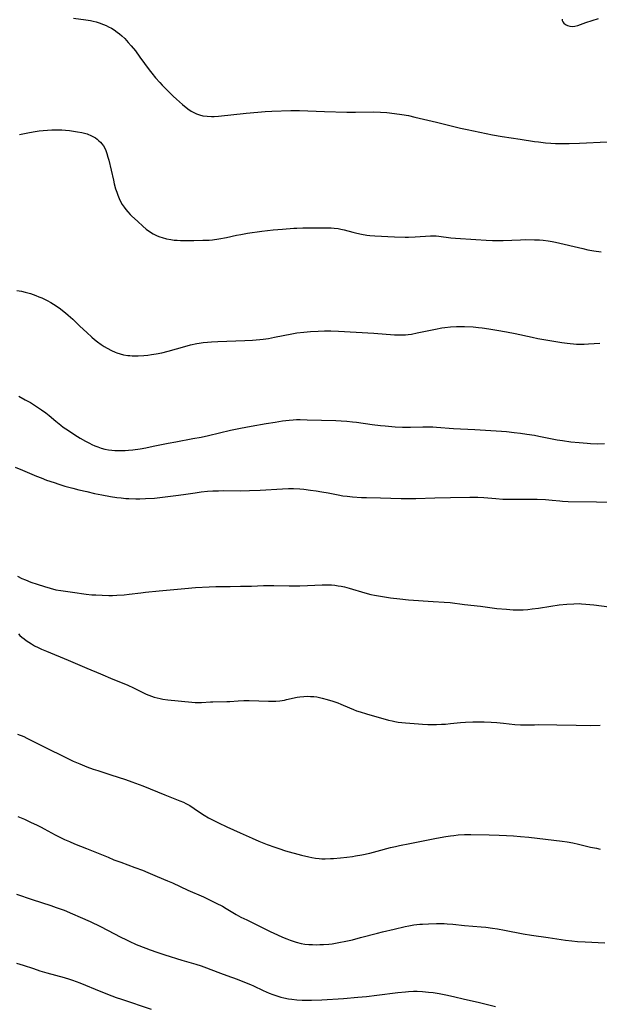
# Model space of a CAD drawing. Units: inches. Extents: x 2108497 to 2113948, y 186417 to 191866.
# Drawn here: x 2109613 to 2109737, y 189580 to 189791 of the extents above; entities that cross this region are included whole.
import ezdxf

# ---------------------------------------------------------------- set-up
doc = ezdxf.new("R2010")
doc.units = ezdxf.units.IN
doc.header["$MEASUREMENT"] = 0
doc.layers.add('c_21_T14S_R20E', color=100, linetype='Continuous')

msp = doc.modelspace()

# ---------------------------------------------------------------- linework, layer by layer
at = {"layer": 'c_21_T14S_R20E'}
for points in [[(2109624.56, 189791.68, 968), (2109627.22, 189791.33, 968), (2109628.21, 189791.15, 968), (2109628.79, 189791.02, 968), (2109629.44, 189790.86, 968), (2109630.09, 189790.66, 968), (2109631.03, 189790.31, 968), (2109631.57, 189790.07, 968), (2109632.1, 189789.81, 968), (2109632.69, 189789.49, 968), (2109633.27, 189789.14, 968), (2109633.95, 189788.68, 968), (2109634.44, 189788.31, 968), (2109634.91, 189787.91, 968), (2109635.55, 189787.31, 968), (2109636.33, 189786.48, 968), (2109636.95, 189785.75, 968), (2109637.84, 189784.63, 968), (2109638.83, 189783.32, 968), (2109640.83, 189780.56, 968), (2109641.34, 189779.89, 968), (2109642.16, 189778.88, 968), (2109643.06, 189777.84, 968), (2109643.58, 189777.29, 968), (2109644.24, 189776.62, 968), (2109645.95, 189774.96, 968), (2109646.63, 189774.31, 968), (2109647.3, 189773.71, 968), (2109647.98, 189773.12, 968), (2109649.1, 189772.25, 968), (2109649.84, 189771.74, 968), (2109650.38, 189771.42, 968), (2109650.93, 189771.15, 968), (2109651.6, 189770.9, 968), (2109652.32, 189770.72, 968), (2109653.23, 189770.61, 968), (2109654.17, 189770.58, 968), (2109654.72, 189770.6, 968), (2109655.67, 189770.67, 968), (2109661.61, 189771.3, 968), (2109664.13, 189771.53, 968), (2109665.65, 189771.64, 968), (2109667.1, 189771.72, 968), (2109671.17, 189771.86, 968), (2109672.41, 189771.87, 968), (2109673.02, 189771.86, 968), (2109678.41, 189771.61, 968), (2109683.15, 189771.5, 968), (2109685.04, 189771.49, 968), (2109688.87, 189771.54, 968), (2109690.41, 189771.51, 968), (2109691.74, 189771.42, 968), (2109693.4, 189771.24, 968), (2109694.99, 189771.01, 968), (2109696.38, 189770.75, 968), (2109697.75, 189770.45, 968), (2109702.4, 189769.36, 968), (2109707.58, 189768.08, 968), (2109708.98, 189767.77, 968), (2109714.44, 189766.62, 968), (2109716.46, 189766.27, 968), (2109720.38, 189765.73, 968), (2109723.42, 189765.24, 968), (2109724.3, 189765.11, 968), (2109725.79, 189764.93, 968), (2109726.96, 189764.83, 968), (2109727.9, 189764.79, 968), (2109728.84, 189764.76, 968), (2109730.89, 189764.76, 968), (2109733.06, 189764.82, 968), (2109738.98, 189765.16, 968)], [(2109729.34, 189791.46, 966), (2109729.36, 189791.16, 966), (2109729.48, 189790.88, 966), (2109729.7, 189790.62, 966), (2109730.09, 189790.32, 966), (2109730.49, 189790.12, 966), (2109731.03, 189789.96, 966), (2109731.6, 189789.89, 966), (2109732.07, 189789.92, 966), (2109732.7, 189790.08, 966), (2109734.45, 189790.74, 966), (2109737.12, 189791.63, 966)], [(2109613.01, 189766.68, 970), (2109614.41, 189767, 970), (2109615.11, 189767.15, 970), (2109616.37, 189767.37, 970), (2109617.21, 189767.49, 970), (2109618.05, 189767.59, 970), (2109618.98, 189767.67, 970), (2109619.91, 189767.72, 970), (2109620.83, 189767.74, 970), (2109621.47, 189767.73, 970), (2109622.06, 189767.7, 970), (2109622.88, 189767.63, 970), (2109623.7, 189767.54, 970), (2109625.45, 189767.3, 970), (2109626.38, 189767.13, 970), (2109627.5, 189766.82, 970), (2109628.47, 189766.42, 970), (2109629.26, 189765.96, 970), (2109629.65, 189765.68, 970), (2109630.02, 189765.37, 970), (2109630.36, 189765.04, 970), (2109630.67, 189764.68, 970), (2109630.98, 189764.26, 970), (2109631.26, 189763.81, 970), (2109631.52, 189763.25, 970), (2109631.74, 189762.66, 970), (2109631.97, 189761.84, 970), (2109632.13, 189761.19, 970), (2109633.13, 189756.93, 970), (2109633.32, 189756.13, 970), (2109633.61, 189755.07, 970), (2109633.84, 189754.37, 970), (2109634.09, 189753.68, 970), (2109634.37, 189753.01, 970), (2109634.69, 189752.34, 970), (2109635.03, 189751.71, 970), (2109635.41, 189751.11, 970), (2109635.79, 189750.59, 970), (2109636.2, 189750.1, 970), (2109636.7, 189749.56, 970), (2109637.03, 189749.24, 970), (2109638.36, 189748.05, 970), (2109639.41, 189747.06, 970), (2109640.16, 189746.41, 970), (2109640.89, 189745.89, 970), (2109641.66, 189745.43, 970), (2109642.1, 189745.19, 970), (2109642.55, 189744.98, 970), (2109643.08, 189744.76, 970), (2109643.62, 189744.58, 970), (2109644.5, 189744.34, 970), (2109645.42, 189744.16, 970), (2109646.16, 189744.07, 970), (2109646.83, 189744.02, 970), (2109647.5, 189743.99, 970), (2109648.37, 189743.97, 970), (2109650.39, 189743.97, 970), (2109652.32, 189744.01, 970), (2109653.68, 189744.07, 970), (2109654.36, 189744.13, 970), (2109655.77, 189744.31, 970), (2109657.35, 189744.61, 970), (2109659.54, 189745.1, 970), (2109660.45, 189745.28, 970), (2109661.92, 189745.52, 970), (2109664.99, 189746, 970), (2109666.16, 189746.15, 970), (2109667.37, 189746.25, 970), (2109669.38, 189746.37, 970), (2109671.82, 189746.59, 970), (2109672.45, 189746.63, 970), (2109673.75, 189746.66, 970), (2109675.42, 189746.68, 970), (2109677.8, 189746.72, 970), (2109679.11, 189746.71, 970), (2109679.8, 189746.68, 970), (2109680.48, 189746.63, 970), (2109681.3, 189746.52, 970), (2109681.93, 189746.4, 970), (2109682.62, 189746.24, 970), (2109684.49, 189745.74, 970), (2109685.32, 189745.53, 970), (2109686.32, 189745.32, 970), (2109687.46, 189745.13, 970), (2109688.11, 189745.06, 970), (2109689.17, 189744.98, 970), (2109693.41, 189744.77, 970), (2109695.67, 189744.71, 970), (2109696.4, 189744.71, 970), (2109697.87, 189744.76, 970), (2109701.12, 189744.95, 970), (2109701.72, 189744.96, 970), (2109702.36, 189744.95, 970), (2109702.93, 189744.9, 970), (2109705.5, 189744.56, 970), (2109706.52, 189744.46, 970), (2109710.82, 189744.18, 970), (2109713.09, 189744.02, 970), (2109714.42, 189743.95, 970), (2109715.81, 189743.95, 970), (2109716.7, 189743.97, 970), (2109720.41, 189744.13, 970), (2109721.46, 189744.15, 970), (2109723.4, 189744.14, 970), (2109724.47, 189744.1, 970), (2109725.3, 189744.04, 970), (2109726.36, 189743.92, 970), (2109727.24, 189743.77, 970), (2109727.91, 189743.64, 970), (2109733.8, 189742.23, 970), (2109734.87, 189742, 970), (2109736.14, 189741.76, 970), (2109737.74, 189741.53, 970)], [(2109612.41, 189733.27, 972), (2109613.42, 189733.07, 972), (2109614.22, 189732.89, 972), (2109615.37, 189732.57, 972), (2109616.49, 189732.18, 972), (2109617.14, 189731.92, 972), (2109617.78, 189731.65, 972), (2109618.94, 189731.08, 972), (2109619.71, 189730.66, 972), (2109620.88, 189729.93, 972), (2109621.77, 189729.32, 972), (2109622.23, 189728.98, 972), (2109622.85, 189728.48, 972), (2109623.46, 189727.96, 972), (2109624.43, 189727.06, 972), (2109625.92, 189725.62, 972), (2109627.41, 189724.22, 972), (2109628.51, 189723.22, 972), (2109629.09, 189722.72, 972), (2109629.69, 189722.25, 972), (2109630.54, 189721.63, 972), (2109631.17, 189721.22, 972), (2109631.82, 189720.84, 972), (2109632.76, 189720.34, 972), (2109633.54, 189720, 972), (2109633.88, 189719.86, 972), (2109634.58, 189719.64, 972), (2109635.28, 189719.47, 972), (2109636.21, 189719.32, 972), (2109636.64, 189719.28, 972), (2109637.17, 189719.25, 972), (2109637.7, 189719.24, 972), (2109638.42, 189719.26, 972), (2109639.66, 189719.33, 972), (2109640.48, 189719.4, 972), (2109641.3, 189719.49, 972), (2109642.32, 189719.65, 972), (2109643.51, 189719.9, 972), (2109644.88, 189720.25, 972), (2109648.42, 189721.25, 972), (2109649.67, 189721.58, 972), (2109651.02, 189721.87, 972), (2109651.54, 189721.97, 972), (2109652.41, 189722.09, 972), (2109653.29, 189722.19, 972), (2109654.17, 189722.26, 972), (2109655.49, 189722.33, 972), (2109659.4, 189722.41, 972), (2109661.35, 189722.49, 972), (2109662.99, 189722.6, 972), (2109664.55, 189722.74, 972), (2109665.23, 189722.82, 972), (2109666.36, 189722.97, 972), (2109667.66, 189723.21, 972), (2109671.41, 189723.98, 972), (2109672.46, 189724.16, 972), (2109673.93, 189724.34, 972), (2109675.41, 189724.46, 972), (2109677.06, 189724.55, 972), (2109678.41, 189724.59, 972), (2109679.79, 189724.56, 972), (2109681.41, 189724.49, 972), (2109688.96, 189724.07, 972), (2109693.42, 189723.74, 972), (2109694.04, 189723.72, 972), (2109695.12, 189723.73, 972), (2109695.74, 189723.76, 972), (2109696.36, 189723.82, 972), (2109697.06, 189723.91, 972), (2109698.27, 189724.14, 972), (2109700.75, 189724.68, 972), (2109702.23, 189724.97, 972), (2109703.53, 189725.21, 972), (2109704.22, 189725.32, 972), (2109705.44, 189725.46, 972), (2109706.7, 189725.52, 972), (2109708.42, 189725.51, 972), (2109710.31, 189725.42, 972), (2109711.39, 189725.33, 972), (2109712.23, 189725.24, 972), (2109713.63, 189725.04, 972), (2109715.38, 189724.75, 972), (2109717.41, 189724.37, 972), (2109719.29, 189723.99, 972), (2109722.89, 189723.22, 972), (2109724.17, 189722.98, 972), (2109729.26, 189722.08, 972), (2109730.4, 189721.92, 972), (2109731.08, 189721.84, 972), (2109731.76, 189721.78, 972), (2109732.43, 189721.75, 972), (2109733.08, 189721.74, 972), (2109734.05, 189721.76, 972), (2109735.02, 189721.81, 972), (2109737.45, 189721.97, 972)], [(2109612.85, 189710.55, 974), (2109614.24, 189709.82, 974), (2109615.35, 189709.19, 974), (2109616.01, 189708.79, 974), (2109616.66, 189708.37, 974), (2109617.69, 189707.66, 974), (2109618.61, 189706.98, 974), (2109619.35, 189706.4, 974), (2109620.81, 189705.19, 974), (2109621.85, 189704.35, 974), (2109622.38, 189703.95, 974), (2109623.47, 189703.19, 974), (2109624.86, 189702.29, 974), (2109626.01, 189701.57, 974), (2109627.16, 189700.9, 974), (2109628.01, 189700.46, 974), (2109628.54, 189700.2, 974), (2109629.12, 189699.95, 974), (2109629.8, 189699.68, 974), (2109630.5, 189699.45, 974), (2109631.33, 189699.24, 974), (2109632.07, 189699.09, 974), (2109632.82, 189698.99, 974), (2109633.42, 189698.93, 974), (2109633.93, 189698.9, 974), (2109634.79, 189698.9, 974), (2109635.66, 189698.93, 974), (2109636.38, 189698.98, 974), (2109637.3, 189699.08, 974), (2109638.87, 189699.3, 974), (2109640.11, 189699.52, 974), (2109641.69, 189699.82, 974), (2109644.86, 189700.48, 974), (2109646.55, 189700.81, 974), (2109650.18, 189701.46, 974), (2109651.92, 189701.79, 974), (2109653.5, 189702.14, 974), (2109658.25, 189703.28, 974), (2109660.42, 189703.74, 974), (2109662.67, 189704.17, 974), (2109665.9, 189704.72, 974), (2109667.79, 189705.02, 974), (2109669.42, 189705.26, 974), (2109670.82, 189705.43, 974), (2109671.7, 189705.5, 974), (2109672.42, 189705.54, 974), (2109673.15, 189705.55, 974), (2109674.7, 189705.53, 974), (2109680.8, 189705.34, 974), (2109682, 189705.29, 974), (2109683.21, 189705.21, 974), (2109684.38, 189705.1, 974), (2109685.29, 189704.99, 974), (2109688.61, 189704.51, 974), (2109690.37, 189704.28, 974), (2109691.44, 189704.18, 974), (2109693.55, 189704.03, 974), (2109695.14, 189703.95, 974), (2109695.93, 189703.93, 974), (2109696.82, 189703.94, 974), (2109699.48, 189704.01, 974), (2109700.21, 189704.01, 974), (2109701.65, 189703.98, 974), (2109702.42, 189703.94, 974), (2109706.06, 189703.66, 974), (2109710.64, 189703.41, 974), (2109716.35, 189703.04, 974), (2109717.41, 189702.96, 974), (2109719.08, 189702.79, 974), (2109720.41, 189702.63, 974), (2109721.76, 189702.45, 974), (2109723.4, 189702.19, 974), (2109724.36, 189702.02, 974), (2109728.3, 189701.24, 974), (2109729.45, 189701.04, 974), (2109731.24, 189700.79, 974), (2109732.98, 189700.6, 974), (2109734.69, 189700.46, 974), (2109735.44, 189700.42, 974), (2109737.04, 189700.38, 974), (2109738.44, 189700.39, 974)], [(2109612.07, 189695.35, 976), (2109613.67, 189694.7, 976), (2109616.66, 189693.43, 976), (2109617.62, 189693.04, 976), (2109618.78, 189692.59, 976), (2109620.4, 189692.02, 976), (2109621.42, 189691.69, 976), (2109622.72, 189691.29, 976), (2109624.42, 189690.82, 976), (2109625.74, 189690.48, 976), (2109627.41, 189690.09, 976), (2109629.1, 189689.71, 976), (2109630.68, 189689.39, 976), (2109632.48, 189689.05, 976), (2109633.84, 189688.84, 976), (2109634.81, 189688.73, 976), (2109635.79, 189688.64, 976), (2109636.42, 189688.6, 976), (2109637.94, 189688.56, 976), (2109638.78, 189688.56, 976), (2109640.02, 189688.6, 976), (2109641.91, 189688.71, 976), (2109643.68, 189688.89, 976), (2109646.54, 189689.24, 976), (2109648.18, 189689.47, 976), (2109650.67, 189689.85, 976), (2109651.95, 189690.02, 976), (2109653.28, 189690.16, 976), (2109654.42, 189690.24, 976), (2109655.66, 189690.3, 976), (2109656.8, 189690.31, 976), (2109660.41, 189690.29, 976), (2109662.32, 189690.32, 976), (2109664.57, 189690.42, 976), (2109669.41, 189690.69, 976), (2109670.71, 189690.74, 976), (2109671.76, 189690.74, 976), (2109673.12, 189690.67, 976), (2109673.95, 189690.6, 976), (2109675.41, 189690.43, 976), (2109676.58, 189690.27, 976), (2109677.86, 189690.06, 976), (2109679.16, 189689.82, 976), (2109681.3, 189689.39, 976), (2109682.36, 189689.22, 976), (2109683.23, 189689.1, 976), (2109684.43, 189688.98, 976), (2109686.3, 189688.87, 976), (2109687.41, 189688.84, 976), (2109690.41, 189688.78, 976), (2109694.84, 189688.61, 976), (2109696.41, 189688.59, 976), (2109698.01, 189688.61, 976), (2109702.08, 189688.74, 976), (2109705.41, 189688.81, 976), (2109709.59, 189688.93, 976), (2109710.51, 189688.93, 976), (2109711.28, 189688.91, 976), (2109712.53, 189688.83, 976), (2109715.14, 189688.59, 976), (2109716.6, 189688.5, 976), (2109717.42, 189688.47, 976), (2109718.97, 189688.45, 976), (2109721.96, 189688.47, 976), (2109724.01, 189688.45, 976), (2109725.81, 189688.38, 976), (2109727.18, 189688.27, 976), (2109728.87, 189688.11, 976), (2109729.44, 189688.06, 976), (2109730.68, 189688, 976), (2109736.72, 189687.88, 976), (2109740.15, 189687.84, 976)], [(2109612.55, 189671.98, 978), (2109613.5, 189671.49, 978), (2109614.26, 189671.14, 978), (2109615.45, 189670.67, 978), (2109616.78, 189670.21, 978), (2109618.39, 189669.71, 978), (2109619.58, 189669.37, 978), (2109620.82, 189669.06, 978), (2109621.87, 189668.86, 978), (2109624.36, 189668.55, 978), (2109627.26, 189668.12, 978), (2109628.52, 189667.99, 978), (2109629.35, 189667.94, 978), (2109630.69, 189667.87, 978), (2109632.18, 189667.83, 978), (2109632.93, 189667.83, 978), (2109633.9, 189667.86, 978), (2109635.45, 189667.97, 978), (2109636.53, 189668.09, 978), (2109638.98, 189668.41, 978), (2109640.01, 189668.52, 978), (2109642.92, 189668.78, 978), (2109648.42, 189669.35, 978), (2109650.73, 189669.53, 978), (2109653.69, 189669.7, 978), (2109655.1, 189669.74, 978), (2109658.14, 189669.76, 978), (2109660.41, 189669.79, 978), (2109662.71, 189669.85, 978), (2109665.3, 189669.95, 978), (2109666.42, 189669.98, 978), (2109667.52, 189669.97, 978), (2109670.8, 189669.9, 978), (2109673.11, 189669.91, 978), (2109674.73, 189669.95, 978), (2109677.88, 189670.09, 978), (2109679.27, 189670.09, 978), (2109679.93, 189670.07, 978), (2109680.6, 189670.01, 978), (2109681.33, 189669.92, 978), (2109682, 189669.8, 978), (2109682.66, 189669.65, 978), (2109683.69, 189669.37, 978), (2109687.01, 189668.4, 978), (2109688.36, 189668.06, 978), (2109689.12, 189667.89, 978), (2109690.43, 189667.65, 978), (2109692.56, 189667.33, 978), (2109694.53, 189667.08, 978), (2109696.42, 189666.89, 978), (2109701.7, 189666.53, 978), (2109704.05, 189666.39, 978), (2109705.37, 189666.28, 978), (2109708.44, 189665.9, 978), (2109711.86, 189665.5, 978), (2109715.37, 189665.05, 978), (2109717.42, 189664.85, 978), (2109718.84, 189664.76, 978), (2109719.81, 189664.74, 978), (2109721.01, 189664.76, 978), (2109721.98, 189664.83, 978), (2109722.95, 189664.92, 978), (2109724.29, 189665.11, 978), (2109726.93, 189665.55, 978), (2109728.7, 189665.8, 978), (2109730.36, 189665.98, 978), (2109731.88, 189666.06, 978), (2109732.97, 189666.07, 978), (2109733.53, 189666.05, 978), (2109734.44, 189665.98, 978), (2109736.12, 189665.81, 978), (2109739.45, 189665.37, 978)], [(2109612.76, 189659.56, 980), (2109613.06, 189659.26, 980), (2109613.5, 189658.86, 980), (2109613.97, 189658.49, 980), (2109614.46, 189658.14, 980), (2109615, 189657.78, 980), (2109615.57, 189657.43, 980), (2109616.25, 189657.05, 980), (2109616.98, 189656.67, 980), (2109617.74, 189656.31, 980), (2109618.81, 189655.84, 980), (2109623.44, 189653.97, 980), (2109627.46, 189652.21, 980), (2109630.34, 189651.03, 980), (2109633, 189649.88, 980), (2109635.38, 189648.94, 980), (2109636.24, 189648.58, 980), (2109637.41, 189648.01, 980), (2109639.27, 189647.06, 980), (2109640.19, 189646.65, 980), (2109641.27, 189646.22, 980), (2109641.9, 189646.01, 980), (2109642.53, 189645.84, 980), (2109643.14, 189645.71, 980), (2109643.75, 189645.6, 980), (2109644.81, 189645.46, 980), (2109649.96, 189644.92, 980), (2109650.66, 189644.86, 980), (2109651.36, 189644.83, 980), (2109652.05, 189644.85, 980), (2109653.93, 189645, 980), (2109654.45, 189645.03, 980), (2109657.42, 189645.05, 980), (2109658.11, 189645.09, 980), (2109659.89, 189645.22, 980), (2109661.13, 189645.27, 980), (2109662.21, 189645.27, 980), (2109666.39, 189645.17, 980), (2109667.16, 189645.17, 980), (2109667.98, 189645.18, 980), (2109668.8, 189645.24, 980), (2109669.3, 189645.3, 980), (2109669.79, 189645.37, 980), (2109670.27, 189645.47, 980), (2109672.56, 189645.98, 980), (2109673.12, 189646.08, 980), (2109673.97, 189646.17, 980), (2109674.82, 189646.2, 980), (2109675.42, 189646.18, 980), (2109676.13, 189646.12, 980), (2109676.75, 189646.04, 980), (2109677.87, 189645.82, 980), (2109678.95, 189645.53, 980), (2109680.2, 189645.16, 980), (2109681.25, 189644.79, 980), (2109681.89, 189644.53, 980), (2109683.75, 189643.68, 980), (2109684.59, 189643.34, 980), (2109685.24, 189643.1, 980), (2109686.05, 189642.83, 980), (2109687.42, 189642.42, 980), (2109692.13, 189641.07, 980), (2109692.88, 189640.89, 980), (2109693.48, 189640.77, 980), (2109694.16, 189640.66, 980), (2109695.76, 189640.48, 980), (2109698.52, 189640.25, 980), (2109699.41, 189640.19, 980), (2109700.52, 189640.14, 980), (2109701.26, 189640.12, 980), (2109702.4, 189640.13, 980), (2109703.49, 189640.18, 980), (2109704.31, 189640.23, 980), (2109705.38, 189640.33, 980), (2109707.55, 189640.57, 980), (2109708.61, 189640.66, 980), (2109710.18, 189640.71, 980), (2109712.66, 189640.7, 980), (2109714.13, 189640.66, 980), (2109715.38, 189640.58, 980), (2109716.75, 189640.45, 980), (2109719.23, 189640.17, 980), (2109720.42, 189640.07, 980), (2109721.1, 189640.05, 980), (2109721.77, 189640.06, 980), (2109723.45, 189640.1, 980), (2109724.2, 189640.11, 980), (2109728.24, 189640.05, 980), (2109732.39, 189640.03, 980), (2109735.37, 189639.93, 980), (2109737.53, 189639.96, 980)], [(2109612.58, 189638.07, 982), (2109613.91, 189637.53, 982), (2109614.56, 189637.24, 982), (2109615.32, 189636.88, 982), (2109618.32, 189635.33, 982), (2109623.1, 189632.96, 982), (2109624.54, 189632.28, 982), (2109625.92, 189631.69, 982), (2109627.46, 189631.07, 982), (2109628.8, 189630.58, 982), (2109629.78, 189630.24, 982), (2109632.57, 189629.31, 982), (2109635.75, 189628.33, 982), (2109637.1, 189627.86, 982), (2109639.43, 189626.95, 982), (2109644.19, 189625.03, 982), (2109647.41, 189623.79, 982), (2109648.19, 189623.45, 982), (2109648.67, 189623.21, 982), (2109649.49, 189622.75, 982), (2109650.43, 189622.12, 982), (2109651.6, 189621.31, 982), (2109652.58, 189620.68, 982), (2109653.52, 189620.12, 982), (2109654.49, 189619.6, 982), (2109655.64, 189619.02, 982), (2109657.43, 189618.19, 982), (2109660.34, 189616.9, 982), (2109662.86, 189615.76, 982), (2109664.34, 189615.12, 982), (2109666.1, 189614.42, 982), (2109667.73, 189613.82, 982), (2109668.59, 189613.51, 982), (2109670.06, 189613.04, 982), (2109673.45, 189612.11, 982), (2109675.06, 189611.72, 982), (2109675.65, 189611.6, 982), (2109676.46, 189611.47, 982), (2109677.28, 189611.39, 982), (2109677.8, 189611.35, 982), (2109678.51, 189611.33, 982), (2109679.65, 189611.36, 982), (2109680.34, 189611.4, 982), (2109681.86, 189611.52, 982), (2109683.2, 189611.66, 982), (2109684.38, 189611.82, 982), (2109685.07, 189611.93, 982), (2109686.41, 189612.19, 982), (2109688.11, 189612.57, 982), (2109689.69, 189612.97, 982), (2109692.53, 189613.73, 982), (2109693.6, 189613.99, 982), (2109694.46, 189614.17, 982), (2109696.71, 189614.6, 982), (2109702.4, 189615.73, 982), (2109704.39, 189616.1, 982), (2109705.43, 189616.26, 982), (2109706.1, 189616.35, 982), (2109707.04, 189616.45, 982), (2109708.41, 189616.54, 982), (2109709.78, 189616.56, 982), (2109713.73, 189616.49, 982), (2109715.88, 189616.42, 982), (2109717.41, 189616.35, 982), (2109718.9, 189616.25, 982), (2109720.4, 189616.13, 982), (2109722.18, 189615.95, 982), (2109725.76, 189615.51, 982), (2109729.39, 189615.13, 982), (2109730.44, 189614.98, 982), (2109731.68, 189614.74, 982), (2109732.84, 189614.48, 982), (2109735.44, 189613.85, 982), (2109736.73, 189613.58, 982), (2109737.51, 189613.43, 982)], [(2109612.66, 189620.4, 984), (2109614.09, 189619.8, 984), (2109615.39, 189619.22, 984), (2109616.82, 189618.54, 984), (2109617.64, 189618.14, 984), (2109618.3, 189617.79, 984), (2109620.68, 189616.48, 984), (2109621.51, 189616.04, 984), (2109622.64, 189615.5, 984), (2109623.7, 189615.03, 984), (2109624.79, 189614.57, 984), (2109627.38, 189613.57, 984), (2109629.17, 189612.85, 984), (2109631.98, 189611.65, 984), (2109633.26, 189611.12, 984), (2109634.71, 189610.58, 984), (2109637.75, 189609.48, 984), (2109639.36, 189608.86, 984), (2109640.51, 189608.39, 984), (2109642.49, 189607.54, 984), (2109644.74, 189606.62, 984), (2109645.8, 189606.17, 984), (2109649.12, 189604.62, 984), (2109652.42, 189603.14, 984), (2109655.17, 189601.83, 984), (2109656.5, 189601.14, 984), (2109657.3, 189600.68, 984), (2109659.45, 189599.4, 984), (2109660.49, 189598.84, 984), (2109661.71, 189598.23, 984), (2109666.75, 189595.76, 984), (2109668.34, 189595.01, 984), (2109669.42, 189594.52, 984), (2109670.34, 189594.13, 984), (2109671, 189593.87, 984), (2109671.65, 189593.64, 984), (2109672.32, 189593.44, 984), (2109673.39, 189593.19, 984), (2109674.2, 189593.05, 984), (2109675.03, 189592.96, 984), (2109675.83, 189592.91, 984), (2109676.6, 189592.89, 984), (2109677.37, 189592.91, 984), (2109678.15, 189592.94, 984), (2109679.32, 189593.04, 984), (2109680.02, 189593.12, 984), (2109681.47, 189593.34, 984), (2109683, 189593.64, 984), (2109684.39, 189593.96, 984), (2109686.13, 189594.41, 984), (2109689.76, 189595.37, 984), (2109690.85, 189595.64, 984), (2109693.35, 189596.21, 984), (2109695.69, 189596.78, 984), (2109696.48, 189596.95, 984), (2109697.56, 189597.13, 984), (2109698.83, 189597.28, 984), (2109699.43, 189597.33, 984), (2109700.69, 189597.4, 984), (2109702.4, 189597.44, 984), (2109704.04, 189597.42, 984), (2109704.71, 189597.39, 984), (2109705.93, 189597.3, 984), (2109708.44, 189597.02, 984), (2109712, 189596.73, 984), (2109712.99, 189596.63, 984), (2109714.4, 189596.46, 984), (2109715.5, 189596.3, 984), (2109716.97, 189596.05, 984), (2109720.98, 189595.25, 984), (2109722.79, 189594.92, 984), (2109726.39, 189594.41, 984), (2109730.05, 189593.86, 984), (2109731.42, 189593.7, 984), (2109732.68, 189593.58, 984), (2109734.27, 189593.48, 984), (2109738.5, 189593.27, 984)], [(2109612.34, 189603.76, 986), (2109615.73, 189602.58, 986), (2109619.72, 189601.29, 986), (2109620.86, 189600.9, 986), (2109622.57, 189600.28, 986), (2109624.38, 189599.55, 986), (2109626, 189598.84, 986), (2109628.12, 189597.89, 986), (2109630.37, 189596.82, 986), (2109631.88, 189596.05, 986), (2109634.73, 189594.51, 986), (2109635.77, 189593.98, 986), (2109636.49, 189593.63, 986), (2109638.02, 189592.95, 986), (2109640.06, 189592.15, 986), (2109641.01, 189591.79, 986), (2109642.43, 189591.29, 986), (2109644.18, 189590.72, 986), (2109647.78, 189589.6, 986), (2109650.79, 189588.73, 986), (2109651.92, 189588.36, 986), (2109652.51, 189588.15, 986), (2109656.09, 189586.77, 986), (2109657.46, 189586.27, 986), (2109659.68, 189585.49, 986), (2109661.26, 189584.89, 986), (2109662.52, 189584.35, 986), (2109663.14, 189584.07, 986), (2109665.26, 189583.05, 986), (2109665.89, 189582.76, 986), (2109666.53, 189582.49, 986), (2109667.32, 189582.19, 986), (2109668.17, 189581.92, 986), (2109669.03, 189581.67, 986), (2109669.68, 189581.51, 986), (2109670.67, 189581.3, 986), (2109671.39, 189581.18, 986), (2109672.43, 189581.06, 986), (2109673.58, 189580.99, 986), (2109674.39, 189580.97, 986), (2109675.6, 189580.99, 986), (2109677.79, 189581.09, 986), (2109682.44, 189581.38, 986), (2109685.51, 189581.61, 986), (2109687.4, 189581.79, 986), (2109689.62, 189582.05, 986), (2109694.11, 189582.64, 986), (2109695.75, 189582.82, 986), (2109696.43, 189582.87, 986), (2109697.48, 189582.91, 986), (2109698.29, 189582.91, 986), (2109699.4, 189582.86, 986), (2109700.72, 189582.74, 986), (2109701.71, 189582.61, 986), (2109702.99, 189582.41, 986), (2109704.43, 189582.13, 986), (2109706.04, 189581.78, 986), (2109708.44, 189581.21, 986), (2109711.38, 189580.58, 986), (2109715.07, 189579.67, 986)], [(2109612.35, 189588.95, 988), (2109613.81, 189588.49, 988), (2109615.97, 189587.76, 988), (2109617.38, 189587.31, 988), (2109618.87, 189586.87, 988), (2109622.6, 189585.84, 988), (2109623.7, 189585.51, 988), (2109624.34, 189585.29, 988), (2109625.97, 189584.69, 988), (2109630.43, 189582.85, 988), (2109632.79, 189581.92, 988), (2109633.74, 189581.57, 988), (2109634.85, 189581.19, 988), (2109641.2, 189579.06, 988)]]:
    msp.add_polyline3d(points, dxfattribs=at)

doc.saveas('drawing.dxf')
